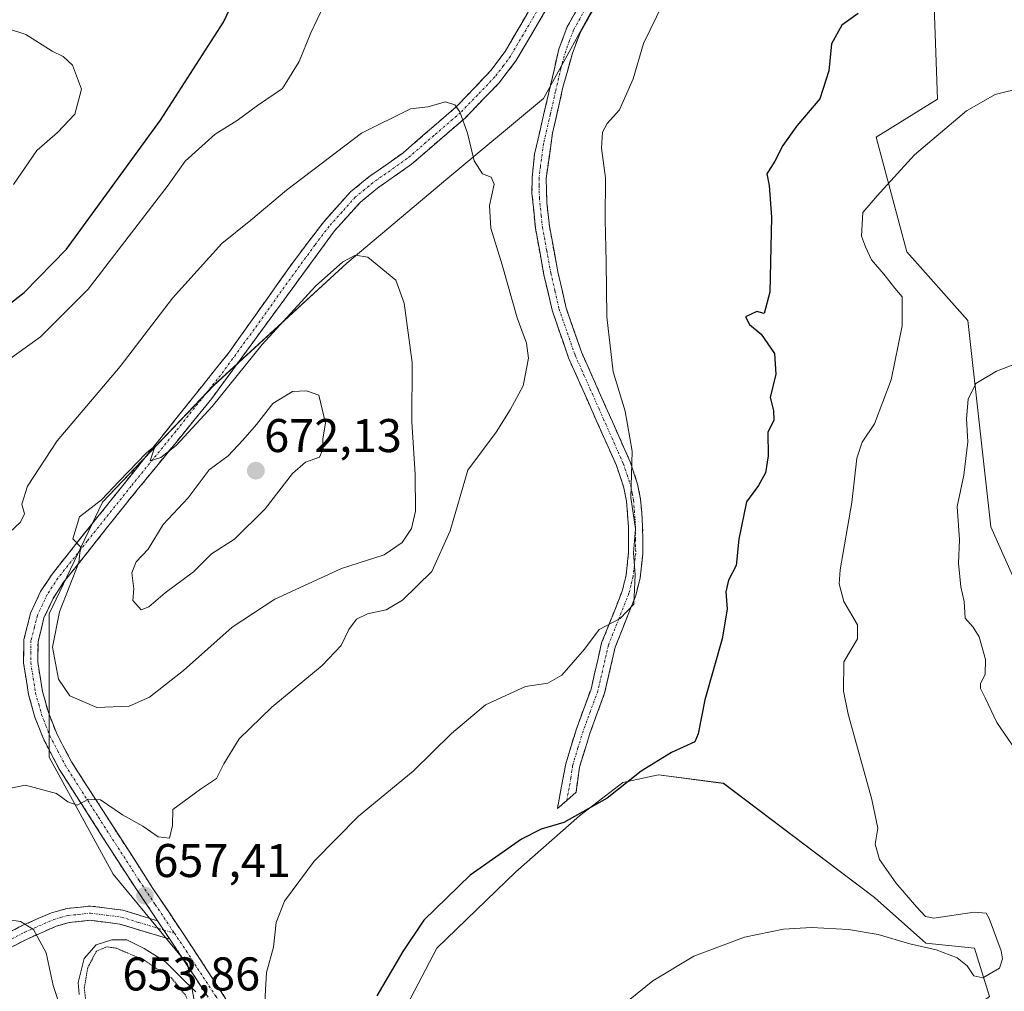
# Model space of a CAD drawing. Units: metres. Extents: x 614614 to 618075, y 4708557 to 4710927.
# Drawn here: x 616725 to 616933, y 4710115 to 4710321 of the extents above; entities that cross this region are included whole.
import ezdxf
from ezdxf.enums import TextEntityAlignment as Align

# ---------------------------------------------------------------- set-up
doc = ezdxf.new("R2010")
doc.units = ezdxf.units.M
doc.header["$MEASUREMENT"] = 0
for name, pattern in [('TRAZO_Y_PUNTO', [1, 0.5, -0.25, 0, -0.25]), ('TRAZOS2', [0.375, 0.25, -0.125]), ('TRAZOSX2', [1.5, 1, -0.5])]:
    doc.linetypes.add(name, pattern=pattern)
for name, color, linetype, lineweight in [('Arbolado forestal CxS', 92, 'Continuous', 0), ('Camino', 19, 'TRAZOSX2', 0), ('Camino Cxs', 19, 'Continuous', 0), ('Camino eje', 19, 'TRAZO_Y_PUNTO', 0), ('Carátula', 7, 'Continuous', 5), ('Cultivos herbáceos CxS', 92, 'Continuous', 0), ('Cultivos leñosos CxS', 92, 'Continuous', 0), ('Curva de nivel maestra', 36, 'Continuous', 30), ('Curva de nivel normal', 36, 'Continuous', 0), ('Curva de nivel normal depresión', 36, 'TRAZOS2', 0), ('Estanque', 2, 'Continuous', 0), ('Estanque Cxs', 2, 'Continuous', 0), ('Matorral CxS', 135, 'Continuous', 0), ('Punto de cota en terreno', 7, 'Continuous', 0), ('Rótulo de punto de cota en terreno', 19, 'Continuous', 0)]:
    doc.layers.add(name, color=color, linetype=linetype, lineweight=lineweight)
doc.styles.add('Arial', font='txt', dxfattribs={"height": 0.2})

# ---------------------------------------------------------------- blocks, each defined once
blk = doc.blocks.new('*U150')
at = {"layer": 'Arbolado forestal CxS', "color": 92, "linetype": 'Continuous', "lineweight": 0}
blk.add_polyline3d([(616899.7531, 4710434.9825, 658.0094), (616909.4259, 4710422.1945, 655.3652), (616905.0287, 4710388.2361, 654.1419), (616902.8611, 4710351.7873, 652.2056), (616902.4307, 4710351.7873, 652.2654), (616901.1067, 4710348.8151, 652.1259), (616867.3625, 4710343.1911, 656.2325), (616848.2415, 4710326.3193, 657.1361), (616835.8683, 4710303.8233, 657.1772), (616815.6221, 4710286.9515, 661.2052), (616794.2509, 4710268.9553, 666.4828), (616766.1305, 4710243.0843, 666.1684), (616742.5093, 4710218.3395, 665.3887), (616731.2623, 4710194.7183, 665.806), (616731.2619, 4710164.3493, 661.0538), (616744.7583, 4710139.6031, 657.6439), (616760.5051, 4710120.4819, 655.6796), (616763.8795, 4710102.4851, 656.9233)], dxfattribs=at)
blk = doc.blocks.new('*U152')
at = {"layer": 'Matorral CxS', "color": 135, "linetype": 'Continuous', "lineweight": 0}
for points in [[(616930.3443, 4710113.6609, 643.8278), (616927.1091, 4710123.9049, 645.322), (616916.8653, 4710124.9841, 644.9368), (616905.9895, 4710134.6033, 645.3239), (616873.9721, 4710158.8047, 648.3723), (616860.2529, 4710160.5695, 649.2624), (616852.7051, 4710158.9517, 649.6834), (616843.5393, 4710151.9427, 649.5396), (616830.0599, 4710140.0807, 649.002), (616813.3457, 4710123.9059, 648.1798), (616801.4837, 4710101.2615, 649.1386)], [(616763.8795, 4710102.4851, 656.9233), (616760.5051, 4710120.4819, 655.6796), (616744.7583, 4710139.6031, 657.6439), (616731.2619, 4710164.3493, 661.0538), (616731.2623, 4710194.7183, 665.806), (616742.5093, 4710218.3395, 665.3887), (616766.1305, 4710243.0843, 666.1684), (616794.2509, 4710268.9553, 666.4828), (616815.6221, 4710286.9515, 661.2052), (616835.8683, 4710303.8233, 657.1772), (616848.2415, 4710326.3193, 657.1361), (616867.3625, 4710343.1911, 656.2325), (616901.1067, 4710348.8151, 652.1259), (616902.4307, 4710351.7873, 652.2654), (616917.6715, 4710348.9821, 649.9243), (616919.2881, 4710303.6987, 645.2312), (616906.3497, 4710295.6129, 645.5973), (616912.8185, 4710271.3539, 643.9681), (616925.7561, 4710256.7985, 641.6388), (616930.6075, 4710213.1333, 637.562), (616950.0139, 4710169.4671, 633.8287), (616983.5553, 4710138.4967, 630.3007), (616995.2959, 4710129.0355, 628.7318), (617008.2337, 4710111.2463, 626.2102)]]:
    blk.add_polyline3d(points, dxfattribs=at)
blk = doc.blocks.new('*U196')
at = {"layer": 'Curva de nivel normal', "color": 36, "linetype": 'Continuous', "lineweight": 0}
for points in [[(616861.2, 4710324, 655), (616857.1, 4710315.49, 655), (616854.87, 4710307.98, 655), (616851.96, 4710301.42, 655), (616849.4, 4710298.56, 655), (616848.39, 4710296.72, 655), (616848.2, 4710293.27, 655), (616849.04, 4710287.05, 655), (616848.96, 4710278.1, 655), (616849.17, 4710269.23, 655), (616849.28, 4710257.62, 655), (616850.63, 4710245.91, 655), (616853.22, 4710237.6, 655), (616854.68, 4710229.17, 655), (616854.37, 4710219.35, 655), (616855.37, 4710212.72, 655), (616854.96, 4710207.59, 655), (616855.28, 4710202.98, 655), (616855, 4710196.72, 655), (616852.16, 4710193.72, 655), (616847.68, 4710191.39, 655), (616844.56, 4710187.2, 655), (616839.78, 4710181.68, 655), (616836.83, 4710180.04, 655), (616832.08, 4710179.31, 655), (616823.64, 4710175.44, 655), (616816.45, 4710169.39, 655), (616808.34, 4710161.39, 655), (616796.7, 4710151.82, 655), (616787.37, 4710142.29, 655), (616781.1, 4710133.88, 655), (616779.31, 4710129.32, 655), (616778.74, 4710124.08, 655), (616777.25, 4710118.73, 655), (616776.75, 4710110.06, 655)], [(616734.97, 4710107.32, 655), (616732.07, 4710115.98, 655), (616730.63, 4710122.91, 655), (616727.91, 4710127.82, 655), (616725.19, 4710129.53, 655), (616722.32, 4710130, 655)], [(616721.66, 4710247.77, 655), (616729.38, 4710253.36, 655), (616739.5, 4710263.46, 655), (616756.45, 4710285.44, 655), (616760.04, 4710290.52, 655), (616766.38, 4710296.25, 655), (616771.05, 4710299.14, 655), (616775.38, 4710302.36, 655), (616780.61, 4710305.94, 655), (616784.17, 4710311.65, 655), (616786.62, 4710317.71, 655), (616789.3, 4710323.38, 655)]]:
    blk.add_polyline3d(points, dxfattribs=at)
blk = doc.blocks.new('*U215')
at = {"layer": 'Curva de nivel normal', "color": 36, "linetype": 'Continuous', "lineweight": 0}
for points in [[(616937.5, 4710306.16, 645), (616931.49, 4710304.64, 645), (616925.45, 4710301.21, 645), (616914.47, 4710291.89, 645), (616906.57, 4710283.21, 645), (616903.48, 4710279.68, 645), (616903.2, 4710274.7, 645), (616904.07, 4710272.42, 645), (616905.33, 4710269.68, 645), (616907.92, 4710266.6, 645), (616910.3, 4710263.65, 645), (616911.82, 4710261.83, 645), (616911.81, 4710255.71, 645), (616909.5, 4710244.26, 645), (616905.96, 4710234.93, 645), (616903.34, 4710231.06, 645), (616902.23, 4710227.67, 645), (616901.18, 4710218.24, 645), (616898.72, 4710204.04, 645), (616898.51, 4710201.03, 645), (616899.45, 4710197.32, 645), (616902.36, 4710192.37, 645), (616902.36, 4710189.37, 645), (616899.51, 4710184.52, 645), (616899.44, 4710178.32, 645), (616900.4, 4710173.48, 645), (616905.43, 4710155.4, 645), (616906.67, 4710149.29, 645), (616906.1, 4710145.94, 645), (616907, 4710142.68, 645), (616910.51, 4710137.72, 645), (616914.84, 4710132.66, 645), (616916.79, 4710130.57, 645), (616918.5, 4710130.24, 645), (616927.1, 4710131.5, 645), (616929.62, 4710131.34, 645), (616930.28, 4710130.17, 645), (616932.76, 4710123.3, 645), (616933.1, 4710121.66, 645), (616932.4, 4710119.68, 645), (616928.94, 4710117.61, 645), (616927.03, 4710118.06, 645), (616925.62, 4710120.15, 645), (616923.47, 4710121.84, 645), (616919, 4710123.52, 645), (616913.43, 4710124.79, 645), (616906.74, 4710126.77, 645), (616900.46, 4710127.82, 645), (616892.6, 4710128.29, 645), (616886.72, 4710127.91, 645), (616878.43, 4710126.2, 645), (616867.71, 4710122.21, 645), (616859.01, 4710117.01, 645), (616850.91, 4710110.41, 645)], [(616723.7, 4710285.6, 645), (616728.64, 4710292.79, 645), (616733.03, 4710296.62, 645), (616736.68, 4710300.5, 645), (616738.06, 4710305.8, 645), (616736.18, 4710310.91, 645), (616734.23, 4710312.73, 645), (616731.86, 4710313.84, 645), (616726.29, 4710317.37, 645), (616718.06, 4710320.07, 645)]]:
    blk.add_polyline3d(points, dxfattribs=at)
blk = doc.blocks.new('*U224')
at = {"layer": 'Curva de nivel maestra', "color": 36, "linetype": 'Continuous', "lineweight": 30}
for points in [[(616902.54, 4710321.79, 650), (616899.03, 4710319.38, 650), (616896.87, 4710315.38, 650), (616896.32, 4710309.71, 650), (616894.43, 4710303.72, 650), (616889.56, 4710298.05, 650), (616886.54, 4710293.84, 650), (616884.84, 4710290.54, 650), (616883.18, 4710287.84, 650), (616883.69, 4710285.39, 650), (616884.2, 4710278.72, 650), (616883.81, 4710262.84, 650), (616882.58, 4710258.32, 650), (616881.04, 4710258.72, 650), (616878.68, 4710257.61, 650), (616879.5, 4710255.96, 650), (616881.95, 4710253.9, 650), (616884.81, 4710249.84, 650), (616885.1, 4710245.42, 650), (616883.88, 4710240.52, 650), (616884.59, 4710237.76, 650), (616884.65, 4710235.73, 650), (616883.38, 4710233.06, 650), (616883.48, 4710228.18, 650), (616882.93, 4710224.54, 650), (616881.41, 4710221.84, 650), (616878.88, 4710218.38, 650), (616877.28, 4710210.5, 650), (616876.66, 4710204.96, 650), (616875.07, 4710201.86, 650), (616874.48, 4710199.38, 650), (616874.8, 4710195.69, 650), (616873.73, 4710189.4, 650), (616870.06, 4710176.45, 650), (616868.64, 4710169.29, 650), (616867.93, 4710167.59, 650), (616862.96, 4710165.31, 650), (616856.56, 4710161.37, 650), (616849.38, 4710155.69, 650), (616840.23, 4710150.51, 650), (616835.38, 4710149.08, 650), (616831.21, 4710147.01, 650), (616820.35, 4710139.33, 650), (616810.54, 4710129.83, 650), (616806.13, 4710123.2, 650), (616800.59, 4710113.8, 650)], [(616712.4, 4710252.21, 650), (616725.92, 4710262.76, 650), (616734.94, 4710271.91, 650), (616754.82, 4710299.24, 650), (616768.16, 4710320.02, 650), (616772.56, 4710329.26, 650)]]:
    blk.add_polyline3d(points, dxfattribs=at)
blk = doc.blocks.new('5PATER')
at = {"layer": 'Carátula', "linetype": 'Continuous', "lineweight": 5}
h = blk.add_hatch(color=250, dxfattribs=at)
edge = h.paths.add_edge_path()
edge.add_ellipse((0, 0.01), major_axis=(-1.33, -1.34), ratio=0.999422, start_angle=0, end_angle=360)

msp = doc.modelspace()

# ---------------------------------------------------------------- linework, layer by layer
at = {"layer": 'Arbolado forestal CxS', "color": 92, "linetype": 'Continuous', "lineweight": 0}
msp.add_polyline3d([(616902.43, 4710351.79, 652.27), (616901.11, 4710348.82, 652.13), (616867.36, 4710343.19, 656.23), (616848.24, 4710326.32, 657.14), (616835.87, 4710303.82, 657.18), (616815.62, 4710286.95, 661.21), (616794.25, 4710268.96, 666.48), (616766.13, 4710243.08, 666.17), (616742.51, 4710218.34, 665.39), (616731.26, 4710194.72, 665.81), (616731.26, 4710164.35, 661.05), (616744.76, 4710139.6, 657.64), (616760.51, 4710120.48, 655.68), (616763.88, 4710102.49, 656.92), (616750.26, 4710089.94, 656.56)], dxfattribs=at)
at = {"layer": 'Camino', "color": 19, "linetype": 'TRAZOSX2', "lineweight": 0}
for points in [[(616840.82, 4710155.18), (616838.84, 4710153.45), (616840.61, 4710162.94), (616842.86, 4710170.34), (616845.96, 4710178.77), (616848.21, 4710188.52), (616852.56, 4710199.53), (616853.39, 4710202.86), (616853.91, 4710207.83), (616853.89, 4710213.08), (616853.48, 4710218.55), (616852.93, 4710221.38), (616851.33, 4710226.12), (616841.2, 4710248.89), (616837.71, 4710259.03), (616835.99, 4710266.51), (616834.19, 4710276.34), (616833.46, 4710283.79), (616833.48, 4710287.04), (616833.99, 4710292.01), (616839.15, 4710314.3), (616840.9, 4710318.98), (616850.18, 4710335.42)], [(616854.39, 4710336.78), (616843.63, 4710317.71), (616842.02, 4710313.43), (616840.02, 4710306.19), (616837.82, 4710296.45), (616836.47, 4710286.88), (616836.6, 4710281.73), (616837.16, 4710276.76), (616838.93, 4710267.12), (616840.71, 4710259.42), (616843.99, 4710249.99), (616854.25, 4710226.88), (616855.83, 4710222.15), (616856.46, 4710218.96), (616856.89, 4710213.19), (616856.9, 4710207.31), (616856.36, 4710202.34), (616855.42, 4710198.6), (616851.08, 4710187.63), (616848.84, 4710177.91), (616845.7, 4710169.39), (616843.53, 4710162.23), (616842.8, 4710156.91), (616840.82, 4710155.18)], [(616754.19, 4710129.7), (616747.38, 4710139.89), (616733.37, 4710161.83), (616730.03, 4710168.23), (616728.22, 4710172.84), (616726.9, 4710177.61), (616725.83, 4710184.25), (616725.89, 4710189.24), (616727.32, 4710194.83), (616729.44, 4710199.4), (616731.87, 4710203.13), (616769.33, 4710250.09), (616783.32, 4710269.76), (616789.36, 4710277.72), (616795.04, 4710284.06), (616798.91, 4710287.2), (616806.11, 4710292.27), (616817.41, 4710302.04), (616824.78, 4710309.76), (616827.75, 4710313.77), (616834.56, 4710325.35), (616838.43, 4710333.11)], [(616840.66, 4710330.87), (616837.2, 4710323.92), (616830.07, 4710311.82), (616826.41, 4710307.04), (616819.28, 4710299.68), (616807.96, 4710289.9), (616800.72, 4710284.81), (616797.12, 4710281.88), (616791.67, 4710275.81), (616765.68, 4710240.31), (616746.74, 4710217.05), (616734.3, 4710201.37), (616732.07, 4710197.94), (616730.15, 4710193.82), (616728.89, 4710188.85), (616728.83, 4710184.48), (616729.84, 4710178.25), (616731.07, 4710173.79), (616732.77, 4710169.48), (616735.97, 4710163.33), (616753.22, 4710136.55), (616761.51, 4710124.13), (616773.91, 4710105.09)], [(616715.97, 4710123.71), (616725.41, 4710128.62), (616731.76, 4710131.41), (616735.05, 4710132.3), (616740.02, 4710132.82), (616746.85, 4710131.94), (616754.19, 4710129.7)], [(616756.81, 4710125.77), (616746.22, 4710128.99), (616739.99, 4710129.8), (616735.5, 4710129.32), (616732.76, 4710128.57), (616726.71, 4710125.91), (616716.77, 4710120.75)], [(616774.76, 4710098.51), (616759.01, 4710122.47), (616756.81, 4710125.77)]]:
    msp.add_lwpolyline(points, dxfattribs=at)
at = {"layer": 'Camino Cxs', "color": 19, "linetype": 'Continuous', "lineweight": 0}
msp.add_lwpolyline([(616754.19, 4710129.7), (616756.81, 4710125.77)], dxfattribs=at)
msp.add_lwpolyline([(616754.19, 4710129.7), (616756.81, 4710125.77)], dxfattribs=at)
for points in [[(616837.2, 4710323.92, 658.82), (616834.82, 4710319.89, 658.85), (616832.45, 4710315.85, 658.89), (616830.07, 4710311.82, 658.99), (616828.24, 4710309.43, 659.05), (616826.41, 4710307.04, 659.21), (616824.03, 4710304.59, 659.37), (616821.66, 4710302.13, 659.57), (616819.28, 4710299.68, 659.83), (616815.51, 4710296.42, 660.34), (616811.73, 4710293.16, 660.85), (616807.96, 4710289.9, 661.39), (616804.34, 4710287.36, 661.87), (616800.72, 4710284.81, 662.03), (616797.12, 4710281.88, 662.61), (616794.4, 4710278.85, 662.85), (616791.67, 4710275.81, 663.17), (616788.78, 4710271.87, 663.55), (616785.89, 4710267.92, 663.6), (616783.01, 4710263.98, 663.96), (616780.12, 4710260.03, 664.02), (616777.23, 4710256.09, 664.26), (616774.34, 4710252.14, 664.61), (616771.46, 4710248.2, 664.53), (616768.57, 4710244.25, 664.93), (616765.68, 4710240.31, 664.78), (616762.52, 4710236.43, 664.98), (616759.37, 4710232.56, 664.98), (616756.21, 4710228.68, 664.94), (616753.05, 4710224.8, 665.23), (616749.9, 4710220.93, 665.22), (616746.74, 4710217.05, 665.45), (616744.25, 4710213.91, 665.64), (616741.76, 4710210.78, 665.34), (616739.28, 4710207.64, 665.34), (616736.79, 4710204.51, 664.92), (616734.3, 4710201.37, 664.85), (616732.07, 4710197.94, 664.53), (616730.15, 4710193.82, 664.18), (616729.52, 4710191.34, 664.2), (616728.89, 4710188.85, 664.15), (616728.83, 4710184.48, 663.95), (616729.34, 4710181.37, 663.65), (616729.84, 4710178.25, 663.18), (616731.07, 4710173.79, 662.54), (616732.77, 4710169.48, 662.11), (616734.37, 4710166.41, 661.64), (616735.97, 4710163.33, 661.02), (616738.43, 4710159.5, 660.56), (616740.9, 4710155.68, 659.9), (616743.36, 4710151.85, 659.47), (616745.83, 4710148.03, 658.7), (616748.29, 4710144.2, 658.27), (616750.76, 4710140.38, 657.76), (616753.22, 4710136.55, 657.37), (616755.98, 4710132.41, 656.92), (616758.75, 4710128.27, 656.56), (616761.51, 4710124.13, 656.18), (616763.99, 4710120.32, 655.86), (616766.47, 4710116.51, 655.64), (616768.95, 4710112.71, 655.44)], [(616845.78, 4710321.52, 657.44), (616843.63, 4710317.71, 657.31), (616842.02, 4710313.43, 657.2), (616841.02, 4710309.81, 657.14), (616840.02, 4710306.19, 657.08), (616838.92, 4710301.32, 656.99), (616837.82, 4710296.45, 656.97), (616837.15, 4710291.67, 656.96), (616836.47, 4710286.88, 657.07), (616836.54, 4710284.31, 657.03), (616836.6, 4710281.73, 656.98), (616836.88, 4710279.25, 656.9), (616837.16, 4710276.76, 656.86), (616838.05, 4710271.94, 656.73), (616838.93, 4710267.12, 656.56), (616839.82, 4710263.27, 656.46), (616840.71, 4710259.42, 656.37), (616842.35, 4710254.71, 656.11), (616843.99, 4710249.99, 655.78), (616845.7, 4710246.14, 655.58), (616847.41, 4710242.29, 655.48), (616849.12, 4710238.44, 655.37), (616850.83, 4710234.58, 655.38), (616852.54, 4710230.73, 655.19), (616854.25, 4710226.88, 654.91), (616855.83, 4710222.15, 654.7), (616856.46, 4710218.96, 654.64), (616856.68, 4710216.08, 654.59), (616856.89, 4710213.19, 654.51), (616856.9, 4710210.25, 654.44), (616856.9, 4710207.31, 654.47), (616856.36, 4710202.34, 654.88), (616855.42, 4710198.6, 655.13), (616853.97, 4710194.94, 654.97), (616852.53, 4710191.29, 654.61), (616851.08, 4710187.63, 654.18), (616849.96, 4710182.77, 653.71), (616848.84, 4710177.91, 653.38), (616847.27, 4710173.65, 653.21), (616845.7, 4710169.39, 653.01), (616844.62, 4710165.81, 652.17), (616843.53, 4710162.23, 651.33), (616843.17, 4710159.57, 650.77), (616842.8, 4710156.91, 650.39), (616840.82, 4710155.18, 650.34), (616838.84, 4710153.45, 650.26), (616839.73, 4710158.2, 650.91), (616840.61, 4710162.94, 651.85), (616841.74, 4710166.64, 652.55), (616842.86, 4710170.34, 653.21), (616844.41, 4710174.56, 653.52), (616845.96, 4710178.77, 653.64), (616846.71, 4710182.02, 653.91), (616847.46, 4710185.27, 654.19), (616848.21, 4710188.52, 654.49), (616849.66, 4710192.19, 654.95), (616851.11, 4710195.86, 655.32), (616852.56, 4710199.53, 655.45), (616853.39, 4710202.86, 655.26), (616853.91, 4710207.83, 655.38), (616853.9, 4710210.46, 655.57), (616853.89, 4710213.08, 655.79), (616853.69, 4710215.82, 655.51), (616853.48, 4710218.55, 655.07), (616852.93, 4710221.38, 655.17), (616852.13, 4710223.75, 655.31), (616851.33, 4710226.12, 655.47), (616849.3, 4710230.67, 655.74), (616847.28, 4710235.23, 655.81), (616845.25, 4710239.78, 655.82), (616843.23, 4710244.34, 655.86), (616841.2, 4710248.89, 656.18), (616840.04, 4710252.27, 656.5), (616838.87, 4710255.65, 656.68), (616837.71, 4710259.03, 656.75), (616836.85, 4710262.77, 656.81), (616835.99, 4710266.51, 657.05), (616835.09, 4710271.43, 657.25), (616834.19, 4710276.34, 657.26), (616833.83, 4710280.07, 657.28), (616833.46, 4710283.79, 657.3), (616833.48, 4710287.04, 657.36), (616833.99, 4710292.01, 657.63), (616835.02, 4710296.47, 657.57), (616836.05, 4710300.93, 657.37), (616837.09, 4710305.38, 657.37), (616838.12, 4710309.84, 657.56), (616839.15, 4710314.3, 657.71), (616840.9, 4710318.98, 657.77), (616843.22, 4710323.09, 657.97)], [(616764.26, 4710114.48, 655.33), (616761.64, 4710118.48, 655.69), (616759.01, 4710122.47, 656), (616756.81, 4710125.77, 656.43), (616756.6, 4710126.09, 656.47), (616754.19, 4710129.7, 656.77), (616751.92, 4710133.1, 657.09), (616749.65, 4710136.49, 657.41), (616747.38, 4710139.89, 657.91), (616745.05, 4710143.55, 658.26), (616742.71, 4710147.2, 658.79), (616740.38, 4710150.86, 659.24), (616738.04, 4710154.52, 659.88), (616735.71, 4710158.17, 660.37), (616733.37, 4710161.83, 660.97), (616731.7, 4710165.03, 661.61), (616730.03, 4710168.23, 661.92), (616728.22, 4710172.84, 662.56), (616726.9, 4710177.61, 663.08), (616726.37, 4710180.93, 663.31), (616725.83, 4710184.25, 663.46), (616725.89, 4710189.24, 663.77), (616726.61, 4710192.04, 664.1), (616727.32, 4710194.83, 664.2), (616728.38, 4710197.12, 664.23), (616729.44, 4710199.4, 664.28), (616731.87, 4710203.13, 664.7), (616734.75, 4710206.74, 664.62), (616737.63, 4710210.35, 664.9), (616740.51, 4710213.97, 664.91), (616743.4, 4710217.58, 664.93), (616746.28, 4710221.19, 664.74), (616749.16, 4710224.8, 664.61), (616752.04, 4710228.42, 664.75), (616754.92, 4710232.03, 664.36), (616757.8, 4710235.64, 664.24), (616760.69, 4710239.25, 664.4), (616763.57, 4710242.87, 664.33), (616766.45, 4710246.48, 664.52), (616769.33, 4710250.09, 664.29), (616772.13, 4710254.02, 664.33), (616774.93, 4710257.96, 663.96), (616777.72, 4710261.89, 663.75), (616780.52, 4710265.83, 663.55), (616783.32, 4710269.76, 663.36), (616786.34, 4710273.74, 663.37), (616789.36, 4710277.72, 662.84), (616792.2, 4710280.89, 662.52), (616795.04, 4710284.06, 662.2), (616798.91, 4710287.2, 661.86), (616802.51, 4710289.74, 661.63), (616806.11, 4710292.27, 661.41), (616809.88, 4710295.53, 660.79), (616813.64, 4710298.78, 660.35), (616817.41, 4710302.04, 659.87), (616819.87, 4710304.61, 659.57), (616822.32, 4710307.19, 659.34), (616824.78, 4710309.76, 659.17), (616827.75, 4710313.77, 658.98), (616830.02, 4710317.63, 658.98), (616832.29, 4710321.49, 658.91)], [(616722.26, 4710126.98, 654.29), (616725.41, 4710128.62, 654.74), (616728.59, 4710130.02, 655.2), (616731.76, 4710131.41, 655.7), (616735.05, 4710132.3, 656.06), (616740.02, 4710132.82, 656.39), (616743.44, 4710132.38, 656.57), (616746.85, 4710131.94, 656.74), (616750.52, 4710130.82, 656.83), (616754.19, 4710129.7, 656.77), (616754.19, 4710129.7, 656.77), (616756.6, 4710126.09, 656.46), (616756.81, 4710125.77, 656.43), (616753.28, 4710126.84, 656.32), (616749.75, 4710127.92, 656.36), (616746.22, 4710128.99, 656.34), (616743.11, 4710129.4, 656.3), (616739.99, 4710129.8, 656.21), (616735.5, 4710129.32, 655.9), (616732.76, 4710128.57, 655.47), (616729.74, 4710127.24, 654.96), (616726.71, 4710125.91, 654.38), (616723.4, 4710124.19, 653.85)]]:
    msp.add_polyline3d(points, dxfattribs=at)
at = {"layer": 'Camino eje', "color": 19, "linetype": 'TRAZO_Y_PUNTO', "lineweight": 0}
for points in [[(616852.29, 4710336.1), (616842.27, 4710318.35), (616841.39, 4710316.01), (616840.59, 4710313.87), (616839.59, 4710310.25), (616838.44, 4710305.29), (616837.34, 4710300.42), (616835.91, 4710294.23), (616835.23, 4710289.45), (616834.98, 4710286.96), (616834.97, 4710285.34), (616835.03, 4710282.76), (616835.4, 4710279.04), (616835.68, 4710276.55), (616836.58, 4710271.64), (616837.46, 4710266.82), (616838.32, 4710263.08), (616839.21, 4710259.23), (616840.96, 4710254.16), (616842.6, 4710249.44), (616847.66, 4710238.06), (616852.79, 4710226.5), (616853.59, 4710224.13), (616854.38, 4710221.77), (616854.7, 4710220.17), (616854.97, 4710218.76), (616855.39, 4710213.14), (616855.4, 4710210.51), (616855.41, 4710207.57), (616855.15, 4710205.09), (616854.88, 4710202.6), (616854.41, 4710200.73), (616853.99, 4710199.07), (616851.82, 4710193.58), (616849.65, 4710188.08), (616847.4, 4710178.34), (616845.83, 4710174.08), (616844.28, 4710169.87), (616843.2, 4710166.29), (616842.07, 4710162.59), (616841.71, 4710159.93), (616840.82, 4710155.18)], [(616834.99, 4710323.12), (616831.58, 4710317.33), (616828.91, 4710312.8), (616827.43, 4710310.79), (616825.6, 4710308.4), (616821.91, 4710304.54), (616818.35, 4710300.86), (616812.7, 4710295.98), (616807.04, 4710291.09), (616803.42, 4710288.54), (616799.82, 4710286.01), (616798.02, 4710284.54), (616796.08, 4710282.97), (616793.24, 4710279.8), (616790.52, 4710276.77), (616787.5, 4710272.79), (616782.94, 4710266.56), (616775.94, 4710256.72), (616767.51, 4710245.2), (616758.06, 4710233.36), (616748.59, 4710221.73), (616739.31, 4710210.09), (616733.09, 4710202.25), (616730.76, 4710198.67), (616729.8, 4710196.61), (616728.74, 4710194.33), (616728.11, 4710191.84), (616727.39, 4710189.05), (616727.36, 4710186.55), (616727.33, 4710184.37), (616727.87, 4710181.05), (616728.37, 4710177.93), (616729.03, 4710175.55), (616729.65, 4710173.32), (616730.55, 4710171.01), (616731.4, 4710168.86), (616733.07, 4710165.66), (616734.67, 4710162.58), (616741.68, 4710151.61), (616750.3, 4710138.22), (616753.71, 4710133.13), (616757.76, 4710127.05)], [(616721.34, 4710124.81), (616726.06, 4710127.27), (616732.26, 4710129.99), (616733.63, 4710130.37), (616735.28, 4710130.81), (616737.52, 4710131.05), (616740.01, 4710131.31), (616743.42, 4710130.87), (616746.54, 4710130.47), (616750.21, 4710129.35), (616755.5, 4710127.74)], [(616755.5, 4710127.74), (616757.76, 4710127.05)], [(616757.76, 4710127.05), (616760.26, 4710123.3), (616766.46, 4710113.78), (616773.2, 4710103.53)]]:
    msp.add_lwpolyline(points, dxfattribs=at)
at = {"layer": 'Cultivos herbáceos CxS', "color": 92, "linetype": 'Continuous', "lineweight": 0}
for points in [[(616950.01, 4710169.47, 633.83), (616930.61, 4710213.13, 637.56), (616925.76, 4710256.8, 641.64), (616912.82, 4710271.35, 643.97), (616906.35, 4710295.61, 645.6), (616919.29, 4710303.7, 645.23), (616917.67, 4710348.98, 649.92), (616902.43, 4710351.79, 652.27), (616902.86, 4710351.79, 652.21), (616905.03, 4710388.24, 654.14), (616909.43, 4710422.19, 655.37), (616899.75, 4710434.98, 658.01)], [(616902.43, 4710351.79, 652.27), (616917.67, 4710348.98, 649.92), (616919.29, 4710303.7, 645.23), (616906.35, 4710295.61, 645.6), (616912.82, 4710271.35, 643.97), (616925.76, 4710256.8, 641.64), (616930.61, 4710213.13, 637.56), (616950.01, 4710169.47, 633.83), (616983.56, 4710138.5, 630.3), (616995.3, 4710129.04, 628.73), (617008.23, 4710111.25, 626.21), (617008.22, 4710111.21, 626.21)]]:
    msp.add_polyline3d(points, dxfattribs=at)
at = {"layer": 'Cultivos leñosos CxS', "color": 92, "linetype": 'Continuous', "lineweight": 0}
for points in [[(616801.48, 4710101.26, 649.14), (616813.35, 4710123.91, 648.18), (616830.06, 4710140.08, 649), (616843.54, 4710151.94, 649.54), (616852.71, 4710158.95, 649.68), (616860.25, 4710160.57, 649.26), (616873.97, 4710158.8, 648.37), (616905.99, 4710134.6, 645.32), (616916.87, 4710124.98, 644.94), (616927.11, 4710123.9, 645.32), (616930.34, 4710113.66, 643.83)], [(616904.22, 4710011.78, 635.29), (616915.11, 4710021.95, 634.88), (616920.91, 4710031.83, 634.76), (616922.89, 4710041.48, 636.01), (616919.8, 4710050.84, 637.36), (616911.43, 4710063.07, 639.77), (616906.66, 4710079.32, 640.74), (616909.62, 4710094.12, 642.74), (616919.16, 4710105.49, 644.38), (616930.34, 4710113.66, 643.83), (616927.11, 4710123.9, 645.32), (616916.87, 4710124.98, 644.94), (616905.99, 4710134.6, 645.32), (616873.97, 4710158.8, 648.37), (616860.25, 4710160.57, 649.26), (616852.71, 4710158.95, 649.68), (616843.54, 4710151.94, 649.54), (616830.06, 4710140.08, 649), (616813.35, 4710123.91, 648.18), (616801.48, 4710101.26, 649.14), (616812.05, 4710077.08, 648.15)]]:
    msp.add_polyline3d(points, dxfattribs=at)
at = {"layer": 'Curva de nivel normal', "color": 36, "linetype": 'Continuous', "lineweight": 0}
for points in [[(616756.72, 4710147.17, 660), (616757.38, 4710149.86, 660), (616757.4, 4710153.27, 660), (616763.31, 4710157.6, 660), (616766.67, 4710159.84, 660), (616768.22, 4710162.94, 660), (616771.5, 4710168.25, 660), (616778.38, 4710174.96, 660), (616789.07, 4710183.76, 660), (616793.08, 4710187.97, 660), (616794.72, 4710191.39, 660), (616796.32, 4710193.56, 660), (616798.62, 4710194.7, 660), (616802.56, 4710195.53, 660), (616806.05, 4710197.56, 660), (616812.24, 4710203.67, 660), (616816.13, 4710212.26, 660), (616819.88, 4710225.11, 660), (616825.86, 4710233.19, 660), (616828.84, 4710237.87, 660), (616831.56, 4710242.98, 660), (616832.74, 4710248.82, 660), (616832.31, 4710252.04, 660), (616830.3, 4710257.39, 660), (616827.18, 4710268.6, 660), (616824.72, 4710276.39, 660), (616824.48, 4710281.15, 660), (616825.42, 4710285.68, 660), (616824.82, 4710287.17, 660), (616822.95, 4710287.84, 660), (616821.24, 4710290.63, 660), (616819.78, 4710296.45, 660), (616818.16, 4710301.02, 660), (616817.12, 4710302.48, 660), (616815.15, 4710303.12, 660), (616811.38, 4710302.06, 660), (616807.72, 4710301.65, 660), (616797.38, 4710296.49, 660), (616781.52, 4710284.44, 660), (616773.95, 4710278.04, 660), (616767.83, 4710273.09, 660), (616757.33, 4710261.56, 660), (616746.31, 4710247.08, 660), (616732.94, 4710231.32, 660), (616726.66, 4710221.7, 660), (616725.46, 4710217.94, 660), (616725.99, 4710215.9, 660), (616725.2, 4710214.13, 660), (616721.62, 4710210.76, 660)], [(616741.35, 4710174.87, 665), (616748.16, 4710175.15, 665), (616752.46, 4710177.06, 665), (616759.66, 4710182.72, 665), (616770.01, 4710191.85, 665), (616778.99, 4710197.79, 665), (616793.16, 4710204.27, 665), (616802.18, 4710207.2, 665), (616806, 4710209.79, 665), (616807.96, 4710212.78, 665), (616808.79, 4710216.46, 665), (616808.72, 4710224.3, 665), (616808.01, 4710235.33, 665), (616808.09, 4710247.91, 665), (616806.42, 4710260.47, 665), (616804.65, 4710265.32, 665), (616798.72, 4710270.22, 665), (616796.08, 4710270.62, 665), (616793.44, 4710269.24, 665), (616787.65, 4710264.05, 665), (616776.31, 4710251.72, 665), (616765.76, 4710238.63, 665), (616758.11, 4710230.35, 665), (616754.9, 4710227.81, 665), (616752.61, 4710227.1, 665), (616753.69, 4710230.26, 665), (616751.84, 4710228.76, 665), (616746.05, 4710222.81, 665), (616742.35, 4710218.82, 665), (616737.66, 4710215.23, 665), (616736.22, 4710210.59, 665), (616737.86, 4710208.86, 665), (616737.51, 4710205.59, 665), (616733.4, 4710195.11, 665), (616731.92, 4710187.66, 665), (616733.22, 4710180.89, 665), (616735.62, 4710177.36, 665), (616741.35, 4710174.87, 665)], [(616940.47, 4710249.4, 640), (616931.77, 4710246.1, 640), (616927.43, 4710243.48, 640), (616925.79, 4710240.13, 640), (616925.45, 4710235.97, 640), (616925.71, 4710231.09, 640), (616924.85, 4710224.05, 640), (616923.44, 4710217.39, 640), (616923.96, 4710210.39, 640), (616923.77, 4710205.39, 640), (616924.28, 4710200.39, 640), (616924.92, 4710197.32, 640), (616925.15, 4710193.81, 640), (616926.88, 4710191.9, 640), (616928.12, 4710189.8, 640), (616929.44, 4710185.02, 640), (616929.39, 4710181.84, 640), (616928.39, 4710179.93, 640), (616928.41, 4710178.88, 640), (616929.41, 4710176.93, 640), (616931.86, 4710171.72, 640), (616936.7, 4710164.72, 640)], [(616750.74, 4710195.56, 670), (616752.37, 4710196.17, 670), (616755.82, 4710199.15, 670), (616761.77, 4710203.58, 670), (616765.63, 4710207.39, 670), (616770.46, 4710210.53, 670), (616776.99, 4710216.95, 670), (616782.78, 4710224.39, 670), (616785.48, 4710226.81, 670), (616788.44, 4710227.85, 670), (616789.27, 4710229.68, 670), (616789.16, 4710231.77, 670), (616789.72, 4710235.06, 670), (616788.32, 4710240.99, 670), (616785.71, 4710241.9, 670), (616782.77, 4710241.77, 670), (616778.59, 4710239.22, 670), (616775.13, 4710234.81, 670), (616772.23, 4710231.49, 670), (616769.12, 4710228.12, 670), (616765.1, 4710225.19, 670), (616760.66, 4710219.26, 670), (616755.38, 4710213.59, 670), (616752.21, 4710208.39, 670), (616749.64, 4710205.72, 670), (616748.76, 4710203.39, 670), (616749.16, 4710199.98, 670), (616748.95, 4710197.55, 670), (616750.74, 4710195.56, 670)], [(616717.98, 4710156.77, 660), (616726.24, 4710158.39, 660), (616732.8, 4710156.65, 660), (616735.17, 4710154.9, 660), (616737.15, 4710154.21, 660), (616739.54, 4710155.45, 660), (616742.1, 4710155.33, 660), (616746.77, 4710152.11, 660), (616751.05, 4710149.72, 660), (616754.33, 4710147.47, 660), (616756.72, 4710147.17, 660)]]:
    msp.add_polyline3d(points, dxfattribs=at)
at = {"layer": 'Curva de nivel normal depresión', "color": 36, "linetype": 'TRAZOS2', "lineweight": 0}
msp.add_polyline3d([(616749.87, 4710098.81, 655), (616753.08, 4710100.54, 655), (616757.02, 4710105.26, 655), (616760.56, 4710108.2, 655), (616761.69, 4710110.12, 655), (616760.11, 4710113.95, 655), (616757.14, 4710117.59, 655), (616755.05, 4710118.81, 655), (616751.36, 4710121.39, 655), (616745.39, 4710123.91, 655), (616743.49, 4710124.18, 655), (616741.26, 4710123.26, 655), (616739.4, 4710119.74, 655), (616738.68, 4710115.4, 655), (616739.3, 4710110.34, 655), (616741.03, 4710107.16, 655), (616743.28, 4710103.48, 655), (616746.82, 4710099.76, 655), (616749.87, 4710098.81, 655)], dxfattribs=at)
at = {"layer": 'Estanque', "color": 2, "linetype": 'Continuous', "lineweight": 0}
msp.add_polyline3d([(616737.61, 4710114.08, 655.29), (616737.36, 4710116.61, 655.39), (616737.99, 4710119.15, 655.26), (616738.62, 4710121.68, 655.29), (616741.19, 4710124.6, 655.11), (616744.51, 4710125.65, 655.35), (616747.7, 4710125.68, 655.47), (616751.33, 4710123.83, 655.29), (616753.59, 4710122.41, 655.4), (616755.84, 4710120.98, 655.43), (616759.06, 4710117.83, 655.18), (616762.27, 4710114.68, 655.17)], dxfattribs=at)
at = {"layer": 'Estanque Cxs', "color": 2, "linetype": 'Continuous', "lineweight": 0}
msp.add_polyline3d([(616737.61, 4710114.08, 655.29), (616737.36, 4710116.61, 655.39), (616737.99, 4710119.15, 655.26), (616738.62, 4710121.68, 655.29), (616741.19, 4710124.6, 655.11), (616744.51, 4710125.65, 655.35), (616747.7, 4710125.68, 655.47), (616751.33, 4710123.83, 655.29), (616753.59, 4710122.41, 655.4), (616755.84, 4710120.98, 655.43), (616759.06, 4710117.83, 655.18), (616762.27, 4710114.68, 655.17)], dxfattribs=at)
at = {"layer": 'Matorral CxS', "color": 135, "linetype": 'Continuous', "lineweight": 0}
for points in [[(616902.43, 4710351.79, 652.27), (616901.11, 4710348.82, 652.13), (616867.36, 4710343.19, 656.23), (616848.24, 4710326.32, 657.14), (616835.87, 4710303.82, 657.18), (616815.62, 4710286.95, 661.21), (616794.25, 4710268.96, 666.48), (616766.13, 4710243.08, 666.17), (616742.51, 4710218.34, 665.39), (616731.26, 4710194.72, 665.81), (616731.26, 4710164.35, 661.05), (616744.76, 4710139.6, 657.64), (616760.51, 4710120.48, 655.68), (616763.88, 4710102.49, 656.92), (616750.26, 4710089.94, 656.56)], [(616902.43, 4710351.79, 652.27), (616917.67, 4710348.98, 649.92), (616919.29, 4710303.7, 645.23), (616906.35, 4710295.61, 645.6), (616912.82, 4710271.35, 643.97), (616925.76, 4710256.8, 641.64), (616930.61, 4710213.13, 637.56), (616950.01, 4710169.47, 633.83), (616983.56, 4710138.5, 630.3), (616995.3, 4710129.04, 628.73), (617008.23, 4710111.25, 626.21), (617008.22, 4710111.21, 626.21)], [(616904.22, 4710011.78, 635.29), (616915.11, 4710021.95, 634.88), (616920.91, 4710031.83, 634.76), (616922.89, 4710041.48, 636.01), (616919.8, 4710050.84, 637.36), (616911.43, 4710063.07, 639.77), (616906.66, 4710079.32, 640.74), (616909.62, 4710094.12, 642.74), (616919.16, 4710105.49, 644.38), (616930.34, 4710113.66, 643.83), (616927.11, 4710123.9, 645.32), (616916.87, 4710124.98, 644.94), (616905.99, 4710134.6, 645.32), (616873.97, 4710158.8, 648.37), (616860.25, 4710160.57, 649.26), (616852.71, 4710158.95, 649.68), (616843.54, 4710151.94, 649.54), (616830.06, 4710140.08, 649), (616813.35, 4710123.91, 648.18), (616801.48, 4710101.26, 649.14), (616812.05, 4710077.08, 648.15)]]:
    msp.add_polyline3d(points, dxfattribs=at)

# ---------------------------------------------------------------- block references
at = {"layer": 'Arbolado forestal CxS', "color": 92, "linetype": 'Continuous', "lineweight": 0}
msp.add_blockref('*U150', (0, 0), dxfattribs=at)
at = {"layer": 'Curva de nivel maestra', "color": 36, "linetype": 'Continuous', "lineweight": 30}
msp.add_blockref('*U224', (0, 0), dxfattribs=at)
at = {"layer": 'Curva de nivel normal', "color": 36, "linetype": 'Continuous', "lineweight": 0}
for name in ['*U196', '*U215']:
    msp.add_blockref(name, (0, 0), dxfattribs=at)
at = {"layer": 'Matorral CxS', "color": 135, "linetype": 'Continuous', "lineweight": 0}
msp.add_blockref('*U152', (0, 0), dxfattribs=at)
at = {"layer": 'Punto de cota en terreno', "linetype": 'Continuous', "lineweight": 0}
for p in [(616775, 4710225, 672.13), (616751.52, 4710135.01, 657.41)]:
    msp.add_blockref('5PATER', p, dxfattribs=at)

# ---------------------------------------------------------------- texts
at = {"layer": 'Rótulo de punto de cota en terreno', "color": 19, "linetype": 'Continuous', "lineweight": 0, "style": 'Arial'}
for s, p in [('672,13', (616776.76, 4710226.76)), ('657,41', (616753.28, 4710136.77)), ('653,86', (616746.76, 4710112.76))]:
    msp.add_text(s, height=7, dxfattribs=at).set_placement(p, align=Align.BOTTOM_LEFT)

doc.saveas('drawing.dxf')
